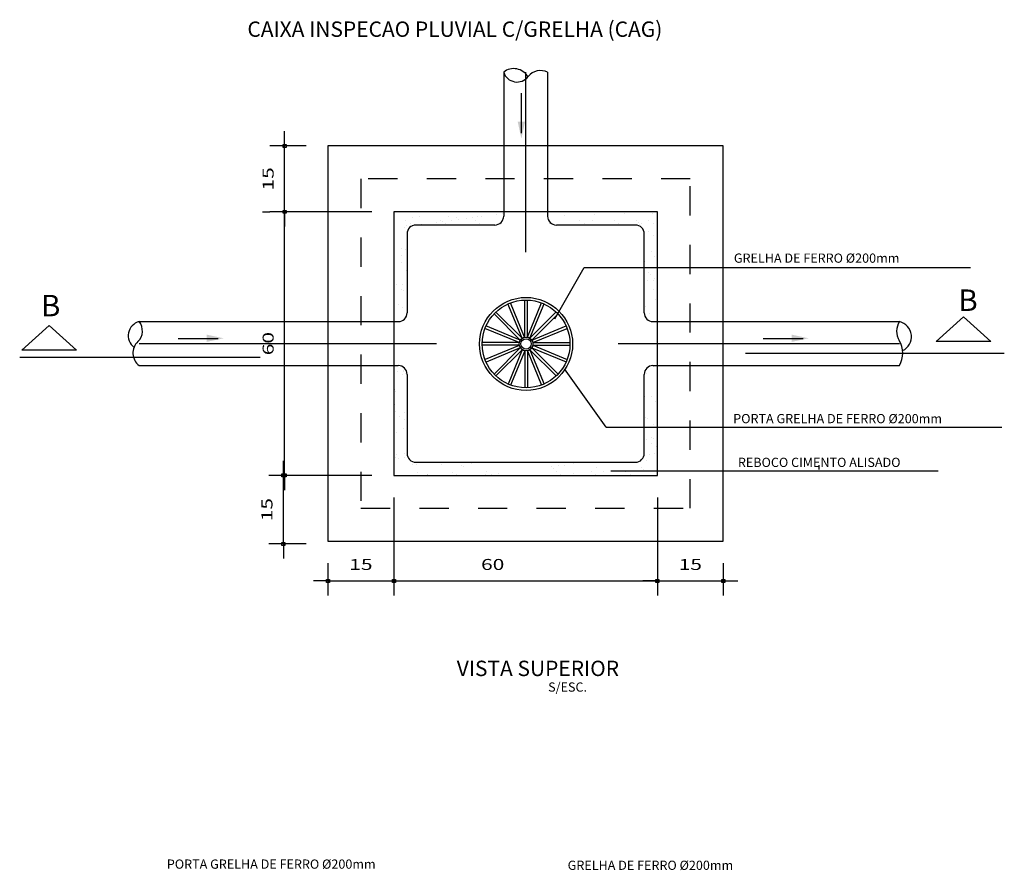
# Model space of a CAD drawing. Extents: x -22129.5 to -22118.1, y 23213.6 to 23220.
# Drawn here: x -22125.1 to -22121.7, y 23217 to 23220 of the extents above; entities that cross this region are included whole.
import ezdxf
from ezdxf.enums import TextEntityAlignment as Align

# ---------------------------------------------------------------- set-up
doc = ezdxf.new("R2010")
doc.units = 0
doc.header["$LTSCALE"] = 0.25
doc.header["$MEASUREMENT"] = 0
doc.linetypes.add('DASHDOT', pattern=[25.4, 12.7, -6.35, 0, -6.35])
doc.linetypes.add('HIDDEN', pattern=[0.375, 0.25, -0.125])
doc.layers.get('0').update_dxf_attribs({"linetype": 'CONTINUOUS'})
doc.layers.get('DEFPOINTS').update_dxf_attribs({"linetype": 'CONTINUOUS'})
for name, color, linetype in [('ALVENARIA', 4, 'CONTINUOUS'), ('CORTE', 7, 'CONTINUOUS'), ('COTA', 2, 'CONTINUOUS'), ('HIDESGOTO', 6, 'CONTINUOUS'), ('LINHA', 1, 'CONTINUOUS'), ('REGUA140', 5, 'CONTINUOUS'), ('REGUA60', 2, 'CONTINUOUS'), ('REGUA80', 3, 'CONTINUOUS'), ('SIMETRIA', 1, 'CONTINUOUS')]:
    doc.layers.add(name, color=color, linetype=linetype)
doc.styles.add('REGUA60', font='ROMANS.SHX', dxfattribs={"width": 1.4})
doc.styles.add('ROMANS', font='ROMNS850.SHX')
doc.dimstyles.get("Standard").update_dxf_attribs({"dimtxt": 0.18, "dimasz": 0.18, "dimexe": 0.18, "dimexo": 0.0625, "dimgap": 0.09, "dimtad": 0, "dimtih": 1, "dimtoh": 1, "dimdec": 4, "dimzin": 0, "dimtxsty": 'STANDARD', "dimcen": 0.09, "dimazin": 3, "dimtfac": 1, "dimtdec": 4, "dimtofl": 0, "dimtmove": 0, "dimatfit": 3, "dimtolj": 1, "dimtzin": 0})

# ---------------------------------------------------------------- blocks, each defined once
blk = doc.blocks.new('*X794')
at = {"layer": 'ALVENARIA', "color": 0}
for p, q in [((4917.5, 2399.1), (4917.5, 2399.1)), ((4925.6, 2399.9), (4925.6, 2399.9)), ((4958.9, 2400.3), (4958.9, 2400.3)), ((4985.8, 2399.2), (4985.8, 2399.2)), ((4991.4, 2400.2), (4991.4, 2400.2)), ((4996.2, 2400.5), (4996.2, 2400.5)), ((5013.4, 2402.8), (5013.4, 2402.8)), ((5020, 2403.7), (5020, 2403.7)), ((5091.4, 2401.7), (5091.4, 2401.7)), ((5125.7, 2402.9), (5125.7, 2402.9)), ((5158.9, 2403.3), (5158.9, 2403.3)), ((5191.4, 2403.2), (5191.4, 2403.2)), ((4910.3, 2395.5), (4910.3, 2395.5)), ((4910.8, 2389.3), (4910.8, 2389.3)), ((4915.6, 2392.1), (4915.6, 2392.1)), ((4917.5, 2390.2), (4917.5, 2390.2)), ((4927.8, 2391.5), (4927.8, 2391.5)), ((4945, 2393.8), (4945, 2393.8)), ((4949.8, 2395.6), (4949.8, 2395.6)), ((4951.6, 2394.7), (4951.6, 2394.7)), ((4955.2, 2392.2), (4955.2, 2392.2)), ((4962, 2396), (4962, 2396)), ((4968.3, 2398.7), (4968.3, 2398.7)), ((4970.7, 2396.5), (4970.7, 2396.5)), ((4979.2, 2398.3), (4979.2, 2398.3)), ((4989.4, 2395.6), (4989.4, 2395.6)), ((4994.7, 2392.2), (4994.7, 2392.2)), ((5019.9, 2397.6), (5019.9, 2397.6)), ((5073, 2395), (5073, 2395)), ((5073.8, 2392.4), (5073.8, 2392.4)), ((5108, 2395.9), (5108, 2395.9)), ((5113.4, 2392.5), (5113.4, 2392.5)), ((5122.3, 2396), (5122.3, 2396)), ((5147.6, 2395.9), (5147.6, 2395.9)), ((5152.9, 2392.5), (5152.9, 2392.5)), ((5173.1, 2395.6), (5173.1, 2395.6)), ((5175.4, 2393.4), (5175.4, 2393.4)), ((5176.1, 2391.4), (5176.1, 2391.4)), ((5178.8, 2391.7), (5178.8, 2391.7)), ((5187.1, 2396), (5187.1, 2396)), ((5192.5, 2392.6), (5192.5, 2392.6)), ((5196, 2393.9), (5196, 2393.9)), ((4909.3, 2387.4), (4909.3, 2387.4)), ((5186.5, 2383.3), (5186.5, 2383.3)), ((5192.2, 2378.7), (5192.2, 2378.7)), ((4905.3, 2355.7), (4905.3, 2355.7)), ((4905.4, 2364.1), (4905.4, 2364.1)), ((4910.1, 2362.9), (4910.1, 2362.9)), ((5190.5, 2360.3), (5190.5, 2360.3)), ((5193, 2354.2), (5193, 2354.2)), ((4905.6, 2347.9), (4905.6, 2347.9)), ((5182.4, 2348.4), (5182.4, 2348.4)), ((4910.9, 2338.4), (4910.9, 2338.4)), ((5187, 2336.7), (5187, 2336.7)), ((5189.3, 2334.6), (5189.3, 2334.6)), ((4900.1, 2322.1), (4900.1, 2322.1)), ((4906.7, 2323), (4906.7, 2323)), ((5185.3, 2326.8), (5185.3, 2326.8)), ((5191.9, 2327.6), (5191.9, 2327.6)), ((5193.8, 2329.8), (5193.8, 2329.8)), ((4905.8, 2317.5), (4905.8, 2317.5)), ((4908.2, 2315.4), (4908.2, 2315.4)), ((4911.7, 2313.9), (4911.7, 2313.9)), ((5192.7, 2316.6), (5192.7, 2316.6)), ((4901.5, 2300), (4901.5, 2300)), ((5194.6, 2305.3), (5194.6, 2305.3)), ((4906.8, 2296.6), (4906.8, 2296.6)), ((5183.7, 2297.1), (5183.7, 2297.1)), ((5188.2, 2289.4), (5188.2, 2289.4)), ((5195.4, 2280.8), (5195.4, 2280.8)), ((4896.9, 2227.4), (4896.9, 2227.4)), ((4901, 2223.6), (4901, 2223.6)), ((4907.1, 2220.7), (4907.1, 2220.7)), ((4907.6, 2224.4), (4907.6, 2224.4)), ((4907.6, 2223.7), (4907.6, 2223.7)), ((4909.9, 2221.5), (4909.9, 2221.5)), ((5183.9, 2221.2), (5183.9, 2221.2)), ((5186.2, 2228.2), (5186.2, 2228.2)), ((5192.8, 2229.1), (5192.8, 2229.1)), ((4897.7, 2202.9), (4897.7, 2202.9)), ((4898.1, 2201.1), (4898.1, 2201.1)), ((4897.8, 2186.5), (4897.8, 2186.5)), ((5182.5, 2195.7), (5182.5, 2195.7)), ((5190, 2195.6), (5190, 2195.6)), ((5194.2, 2189.4), (5194.2, 2189.4)), ((4898.5, 2178.4), (4898.5, 2178.4)), ((4908.8, 2176.4), (4908.8, 2176.4)), ((4903, 2172.7), (4903, 2172.7)), ((4908.3, 2169.3), (4908.3, 2169.3)), ((5183.3, 2171.2), (5183.3, 2171.2)), ((5185.2, 2169.8), (5185.2, 2169.8)), ((4896.9, 2157.3), (4896.9, 2157.3)), ((4899.3, 2154), (4899.3, 2154)), ((4907.2, 2158.6), (4907.2, 2158.6)), ((5182.1, 2161.9), (5182.1, 2161.9)), ((5192.4, 2163.3), (5192.4, 2163.3)), ((5184.1, 2146.7), (5184.1, 2146.7)), ((5190.1, 2141.4), (5190.1, 2141.4)), ((5190.4, 2149), (5190.4, 2149)), ((5192.8, 2146.9), (5192.8, 2146.9)), ((4909.3, 2129.8), (4909.3, 2129.8)), ((5193.8, 2130.6), (5193.8, 2130.6)), ((5195.4, 2138), (5195.4, 2138)), ((4898.3, 2125.2), (4898.3, 2125.2)), ((4900.1, 2129.5), (4900.1, 2129.5)), ((4902, 2125.1), (4902, 2125.1)), ((4908.6, 2125.9), (4908.6, 2125.9)), ((4911.7, 2127.7), (4911.7, 2127.7)), ((4984.8, 2119.3), (4984.8, 2119.3)), ((5018.1, 2119.7), (5018.1, 2119.7)), ((5184.9, 2122.3), (5184.9, 2122.3)), ((5187.2, 2129.7), (5187.2, 2129.7)), ((4918.1, 2118.2), (4918.1, 2118.2)), ((4922.7, 2117.6), (4922.7, 2117.6)), ((4923.5, 2109.1), (4923.5, 2109.1)), ((4950.5, 2118), (4950.5, 2118)), ((4963, 2109.2), (4963, 2109.2)), ((4973.5, 2117.1), (4973.5, 2117.1)), ((4975.9, 2115), (4975.9, 2115)), ((5002.6, 2109.3), (5002.6, 2109.3)), ((5075.9, 2115.6), (5075.9, 2115.6)), ((5078.3, 2113.4), (5078.3, 2113.4)), ((5081.7, 2109.4), (5081.7, 2109.4)), ((5084.6, 2116.2), (5084.6, 2116.2)), ((5091.2, 2117.1), (5091.2, 2117.1)), ((5101, 2108), (5101, 2108)), ((5101.5, 2118.4), (5101.5, 2118.4)), ((5121.2, 2109.5), (5121.2, 2109.5)), ((5127.5, 2114.5), (5127.5, 2114.5)), ((5135.3, 2109.3), (5135.3, 2109.3)), ((5160.8, 2109.6), (5160.8, 2109.6)), ((5168.5, 2109.7), (5168.5, 2109.7)), ((5178.3, 2114), (5178.3, 2114)), ((5180.6, 2111.9), (5180.6, 2111.9)), ((4928.8, 2105.7), (4928.8, 2105.7)), ((4935.2, 2106.3), (4935.2, 2106.3)), ((4935.3, 2106), (4935.3, 2106)), ((4968.4, 2105.8), (4968.4, 2105.8)), ((4968.5, 2106.7), (4968.5, 2106.7)), ((5001, 2106.5), (5001, 2106.5)), ((5007.9, 2105.9), (5007.9, 2105.9)), ((5016.2, 2107.2), (5016.2, 2107.2)), ((5087, 2106), (5087, 2106)), ((5126.6, 2106.1), (5126.6, 2106.1)), ((5166.1, 2106.2), (5166.1, 2106.2))]:
    blk.add_line(p, q, dxfattribs=at)
blk = doc.blocks.new('COTAPT')
at = {"color": 0, "linetype": 'BYBLOCK'}
blk.add_line((0, 0), (200, 0), dxfattribs=at)
at = {"color": 6, "linetype": 'BYBLOCK'}
blk.add_lwpolyline([(-20, 20), (20, 20), (20, -20), (-20, -20)], close=True, dxfattribs=at)
blk = doc.blocks.new('*D828')
at = {"color": 0, "linetype": 'BYBLOCK'}
for p, q in [((-22101.6364, 23230.9754), (-22101.9886, 23230.9754)), ((-22101.9386, 23230.7417), (-22101.9386, 23230.9752)), ((-22101.8614, 23230.7414), (-22101.9886, 23230.7414))]:
    blk.add_line(p, q, dxfattribs=at)
at = {"layer": 'DEFPOINTS', "color": 0, "linetype": 'BYBLOCK'}
for p in [(-22101.9386, 23230.9754), (-22101.5614, 23230.9754), (-22101.7864, 23230.7414)]:
    blk.add_point(p, dxfattribs=at)
at = {"color": 0, "linetype": 'BYBLOCK', "xscale": 0.00025, "yscale": 0.00025, "zscale": 0.00025}
for p, rotation in [((-22101.9386, 23230.9754), 90), ((-22101.9386, 23230.7414), 270)]:
    blk.add_blockref('COTAPT', p, dxfattribs=dict(at, rotation=rotation))
at = {"color": 2, "linetype": 'BYBLOCK', "style": 'REGUA60', "width": 1.4}
blk.add_text('15', height=0.0375, rotation=90, dxfattribs=at).set_placement((-22101.9761, 23230.8584), align=Align.CENTER)
blk = doc.blocks.new('_ARCHTICK')
at = {"color": 0, "linetype": 'BYBLOCK', "const_width": 0.15}
blk.add_lwpolyline([(-0.5, -0.5), (0.5, 0.5)], dxfattribs=at)
blk = doc.blocks.new('*D826')
at = {"color": 0, "linetype": 'BYBLOCK'}
for p, q in [((-22101.6364, 23231.8754), (-22101.9846, 23231.8754)), ((-22101.9346, 23230.9757), (-22101.9346, 23231.8752)), ((-22101.8696, 23230.9754), (-22101.8846, 23230.9754))]:
    blk.add_line(p, q, dxfattribs=at)
at = {"layer": 'DEFPOINTS', "color": 0, "linetype": 'BYBLOCK'}
for p in [(-22101.9346, 23231.8754), (-22101.5614, 23231.8754), (-22101.9446, 23230.9754)]:
    blk.add_point(p, dxfattribs=at)
at = {"color": 0, "linetype": 'BYBLOCK', "xscale": 0.00025, "yscale": 0.00025, "zscale": 0.00025}
for p, rotation in [((-22101.9346, 23231.8754), 90), ((-22101.9346, 23230.9754), 270)]:
    blk.add_blockref('COTAPT', p, dxfattribs=dict(at, rotation=rotation))
at = {"color": 2, "linetype": 'BYBLOCK', "style": 'REGUA60', "width": 1.4}
blk.add_text('60', height=0.0375, rotation=90, dxfattribs=at).set_placement((-22101.9721, 23231.4254), align=Align.CENTER)
blk = doc.blocks.new('*D827')
at = {"color": 0, "linetype": 'BYBLOCK'}
for p, q in [((-22101.8614, 23232.1004), (-22101.9846, 23232.1004)), ((-22101.9346, 23231.8757), (-22101.9346, 23232.1002)), ((-22102.0096, 23231.8754), (-22101.9846, 23231.8754))]:
    blk.add_line(p, q, dxfattribs=at)
at = {"layer": 'DEFPOINTS', "color": 0, "linetype": 'BYBLOCK'}
for p in [(-22101.9346, 23232.1004), (-22101.7864, 23232.1004), (-22101.9346, 23231.8754)]:
    blk.add_point(p, dxfattribs=at)
at = {"color": 0, "linetype": 'BYBLOCK', "xscale": 0.00025, "yscale": 0.00025, "zscale": 0.00025}
for p, rotation in [((-22101.9346, 23232.1004), 90), ((-22101.9346, 23231.8754), 270)]:
    blk.add_blockref('COTAPT', p, dxfattribs=dict(at, rotation=rotation))
at = {"color": 2, "linetype": 'BYBLOCK', "style": 'REGUA60', "width": 1.4}
blk.add_text('15', height=0.0375, rotation=90, dxfattribs=at).set_placement((-22101.9721, 23231.9879), align=Align.CENTER)
blk = doc.blocks.new('*D829')
at = {"color": 0, "linetype": 'BYBLOCK'}
for p, q in [((-22101.5614, 23230.9004), (-22101.5614, 23230.5649)), ((-22101.7864, 23230.6754), (-22101.7864, 23230.5649)), ((-22101.7862, 23230.6149), (-22101.5617, 23230.6149))]:
    blk.add_line(p, q, dxfattribs=at)
at = {"layer": 'DEFPOINTS', "color": 0, "linetype": 'BYBLOCK'}
for p in [(-22101.5614, 23230.9754), (-22101.7864, 23230.7504), (-22101.5614, 23230.6149)]:
    blk.add_point(p, dxfattribs=at)
at = {"color": 0, "linetype": 'BYBLOCK', "xscale": 0.00025, "yscale": 0.00025, "zscale": 0.00025, "rotation": 180}
blk.add_blockref('COTAPT', (-22101.7864, 23230.6149), dxfattribs=at)
at = {"color": 0, "linetype": 'BYBLOCK', "xscale": 0.00025, "yscale": 0.00025, "zscale": 0.00025}
blk.add_blockref('COTAPT', (-22101.5614, 23230.6149), dxfattribs=at)
at = {"color": 2, "linetype": 'BYBLOCK', "style": 'REGUA60', "width": 1.4}
blk.add_text('15', height=0.0375, dxfattribs=at).set_placement((-22101.6739, 23230.6524), align=Align.CENTER)
blk = doc.blocks.new('*D830')
at = {"color": 0, "linetype": 'BYBLOCK'}
for p, q in [((-22100.6614, 23230.6899), (-22100.6614, 23230.6649)), ((-22100.4364, 23230.6754), (-22100.4364, 23230.5649)), ((-22100.6612, 23230.6149), (-22100.4367, 23230.6149))]:
    blk.add_line(p, q, dxfattribs=at)
at = {"layer": 'DEFPOINTS', "color": 0, "linetype": 'BYBLOCK'}
for p in [(-22100.4364, 23230.7504), (-22100.6614, 23230.6149), (-22100.4364, 23230.6149)]:
    blk.add_point(p, dxfattribs=at)
at = {"color": 0, "linetype": 'BYBLOCK', "xscale": 0.00025, "yscale": 0.00025, "zscale": 0.00025, "rotation": 180}
blk.add_blockref('COTAPT', (-22100.6614, 23230.6149), dxfattribs=at)
at = {"color": 0, "linetype": 'BYBLOCK', "xscale": 0.00025, "yscale": 0.00025, "zscale": 0.00025}
blk.add_blockref('COTAPT', (-22100.4364, 23230.6149), dxfattribs=at)
at = {"color": 2, "linetype": 'BYBLOCK', "style": 'REGUA60', "width": 1.4}
blk.add_text('15', height=0.0375, dxfattribs=at).set_placement((-22100.5489, 23230.6524), align=Align.CENTER)
blk = doc.blocks.new('*D825')
at = {"color": 0, "linetype": 'BYBLOCK'}
for p, q in [((-22100.6614, 23230.9004), (-22100.6614, 23230.5649)), ((-22101.7864, 23230.6754), (-22101.7864, 23230.5649)), ((-22101.7862, 23230.6149), (-22100.6617, 23230.6149))]:
    blk.add_line(p, q, dxfattribs=at)
at = {"layer": 'DEFPOINTS', "color": 0, "linetype": 'BYBLOCK'}
for p in [(-22100.6614, 23230.9754), (-22101.7864, 23230.7504), (-22100.6614, 23230.6149)]:
    blk.add_point(p, dxfattribs=at)
at = {"color": 0, "linetype": 'BYBLOCK', "xscale": 0.00025, "yscale": 0.00025, "zscale": 0.00025, "rotation": 180}
blk.add_blockref('COTAPT', (-22101.7864, 23230.6149), dxfattribs=at)
at = {"color": 0, "linetype": 'BYBLOCK', "xscale": 0.00025, "yscale": 0.00025, "zscale": 0.00025}
blk.add_blockref('COTAPT', (-22100.6614, 23230.6149), dxfattribs=at)
at = {"color": 2, "linetype": 'BYBLOCK', "style": 'REGUA60', "width": 1.4}
blk.add_text('60', height=0.0375, dxfattribs=at).set_placement((-22101.2239, 23230.6524), align=Align.CENTER)

msp = doc.modelspace()

# ---------------------------------------------------------------- linework, layer by layer
at = {"layer": 'ALVENARIA'}
for p, q in [((-22122.67675, 23219.52334), (-22124.02675, 23219.52334)), ((-22124.02675, 23219.52334), (-22124.02675, 23218.17334)), ((-22122.67675, 23218.17334), (-22122.67675, 23219.52334)), ((-22123.80175, 23219.29834), (-22123.80175, 23218.92334)), ((-22123.42675, 23219.29834), (-22123.80175, 23219.29834)), ((-22122.90175, 23219.29834), (-22123.42675, 23219.29834)), ((-22122.90175, 23218.92334), (-22122.90175, 23219.29834)), ((-22123.45675, 23219.25334), (-22123.72675, 23219.25334)), ((-22122.97675, 23219.25334), (-22123.24675, 23219.25334)), ((-22123.75675, 23219.22334), (-22123.75675, 23218.95334)), ((-22122.94675, 23218.95334), (-22122.94675, 23219.22334)), ((-22123.80175, 23218.92334), (-22123.80175, 23218.39834)), ((-22122.90175, 23218.39834), (-22122.90175, 23218.92334)), ((-22123.75675, 23218.74334), (-22123.75675, 23218.47334)), ((-22122.94675, 23218.47334), (-22122.94675, 23218.74334)), ((-22123.72675, 23218.44334), (-22122.97675, 23218.44334)), ((-22123.80175, 23218.39834), (-22122.90175, 23218.39834)), ((-22124.02675, 23218.17334), (-22122.67675, 23218.17334))]:
    msp.add_line(p, q, dxfattribs=at)
at = {"layer": 'ALVENARIA', "color": 2, "linetype": 'HIDDEN'}
for p, q in [((-22122.78925, 23219.41084), (-22123.91425, 23219.41084)), ((-22123.91425, 23219.41084), (-22123.91425, 23218.28584)), ((-22122.78925, 23218.28584), (-22122.78925, 23219.41084)), ((-22123.91425, 23218.28584), (-22122.78925, 23218.28584))]:
    msp.add_line(p, q, dxfattribs=at)
at = {"layer": 'ALVENARIA', "color": 2}
for p, q in [((-22123.36347, 23218.86677), (-22123.41196, 23218.98384)), ((-22123.35508, 23218.87028), (-22123.40356, 23218.98732)), ((-22123.35494, 23218.87031), (-22123.35494, 23218.99703)), ((-22123.34584, 23218.87035), (-22123.34584, 23218.99703)), ((-22123.3457, 23218.87032), (-22123.29721, 23218.9874)), ((-22123.33728, 23218.86688), (-22123.2888, 23218.98392)), ((-22123.36999, 23218.86023), (-22123.4596, 23218.94983)), ((-22123.36358, 23218.86669), (-22123.45316, 23218.95627)), ((-22123.33716, 23218.8668), (-22123.24756, 23218.9564)), ((-22123.3307, 23218.86039), (-22123.24112, 23218.94997)), ((-22123.37352, 23218.85169), (-22123.49059, 23218.90018)), ((-22123.37007, 23218.86011), (-22123.48711, 23218.90859)), ((-22123.33062, 23218.86028), (-22123.21355, 23218.90877)), ((-22123.32711, 23218.85188), (-22123.21007, 23218.90036)), ((-22123.37354, 23218.85155), (-22123.50022, 23218.85155)), ((-22123.32708, 23218.85175), (-22123.20036, 23218.85175)), ((-22123.3735, 23218.84245), (-22123.50022, 23218.84245)), ((-22123.37348, 23218.84231), (-22123.49051, 23218.79383)), ((-22123.36996, 23218.83392), (-22123.48703, 23218.78543)), ((-22123.36988, 23218.8338), (-22123.45946, 23218.74423)), ((-22123.36342, 23218.8274), (-22123.45302, 23218.73779)), ((-22123.3633, 23218.82732), (-22123.41178, 23218.71028)), ((-22123.35488, 23218.82387), (-22123.40337, 23218.7068)), ((-22123.35474, 23218.82385), (-22123.35474, 23218.69716)), ((-22123.34564, 23218.82388), (-22123.34564, 23218.69716)), ((-22123.3455, 23218.82391), (-22123.29703, 23218.70687)), ((-22123.33711, 23218.82743), (-22123.28862, 23218.71036)), ((-22123.337, 23218.82751), (-22123.24742, 23218.73793)), ((-22123.33059, 23218.83397), (-22123.24098, 23218.74437)), ((-22123.33051, 23218.83409), (-22123.21347, 23218.78561)), ((-22123.32707, 23218.84251), (-22123.20999, 23218.79402)), ((-22123.32704, 23218.84265), (-22123.20036, 23218.84265))]:
    msp.add_line(p, q, dxfattribs=at)
for radius in [0.159, 0.15, 0.02367, 0.01767]:
    msp.add_circle((-22123.35029, 23218.8471), radius, dxfattribs=at)
at = {"layer": 'ALVENARIA'}
for centre, start, end in [((-22123.45675, 23219.28334), 270, 0), ((-22123.24675, 23219.28334), 180, 270), ((-22123.72675, 23219.22334), 90, 180), ((-22122.97675, 23219.22334), 0, 90), ((-22123.78675, 23218.95334), 270, 360), ((-22122.91675, 23218.95334), 180, 270), ((-22123.78675, 23218.74334), 360, 90), ((-22122.91675, 23218.74334), 90, 180), ((-22123.72675, 23218.47334), 180, 270), ((-22122.97675, 23218.47334), 270, 0)]:
    msp.add_arc(centre, 0.03, start, end, dxfattribs=at)
at = {"layer": 'CORTE', "color": 4}
for p, q in [((-22121.94988, 23218.85573), (-22121.85652, 23218.93973)), ((-22121.85652, 23218.93973), (-22121.76317, 23218.85573)), ((-22125.07228, 23218.82575), (-22124.97892, 23218.90975)), ((-22124.97892, 23218.90975), (-22124.88557, 23218.82575)), ((-22121.76317, 23218.85573), (-22121.94988, 23218.85573)), ((-22124.88557, 23218.82575), (-22125.07228, 23218.82575))]:
    msp.add_line(p, q, dxfattribs=at)
at = {"layer": 'CORTE', "color": 6}
for p, q in [((-22121.71687, 23218.81436), (-22122.60108, 23218.81436)), ((-22124.25842, 23218.80061), (-22125.07972, 23218.80061))]:
    msp.add_line(p, q, dxfattribs=at)
at = {"layer": 'COTA'}
msp.add_line((-22122.34987, 23218.43318), (-22122.34987, 23218.41818), dxfattribs=at)
at = {"layer": 'HIDESGOTO', "color": 4, "linetype": 'DASHDOT'}
for p, q in [((-22123.42675, 23219.77516), (-22123.42675, 23219.28334)), ((-22123.27675, 23219.77516), (-22123.27675, 23219.28334)), ((-22124.67192, 23218.92334), (-22123.78675, 23218.92334)), ((-22122.91675, 23218.92334), (-22122.07486, 23218.92334)), ((-22124.67192, 23218.77334), (-22123.78675, 23218.77334)), ((-22122.91675, 23218.77334), (-22122.07486, 23218.77334))]:
    msp.add_line(p, q, dxfattribs=at)
at = {"layer": 'HIDESGOTO', "color": 4}
for centre, radius, start, end in [((-22123.392, 23219.7316), 0.05573, 29.89074, 128.58194), ((-22123.38093, 23219.78981), 0.04811, 197.72977, 321.95107), ((-22123.3007, 23219.72702), 0.05377, 63.54687, 141.95107), ((-22124.65909, 23218.87521), 0.04981, 104.92035, 232.64466), ((-22124.7103, 23218.8916), 0.04981, 313.45482, 39.59762), ((-22122.02448, 23218.89013), 0.06035, 146.60758, 211.49436), ((-22122.08663, 23218.87203), 0.05264, 295.23593, 77.08356), ((-22124.63882, 23218.81616), 0.05412, 133.45482, 232.29359), ((-22122.14699, 23218.81507), 0.08333, 329.94695, 31.49436)]:
    msp.add_arc(centre, radius, start, end, dxfattribs=at)
at = {"layer": 'LINHA'}
for p, q in [((-22123.25182, 23218.93284), (-22123.15219, 23219.10853)), ((-22123.15219, 23219.10853), (-22121.8325, 23219.10853)), ((-22123.07674, 23218.5627), (-22123.21893, 23218.76272)), ((-22123.07674, 23218.5627), (-22121.7254, 23218.5627)), ((-22123.06073, 23218.41333), (-22121.94247, 23218.41333))]:
    msp.add_line(p, q, dxfattribs=at)
at = {"layer": 'REGUA80'}
for p, q in [((-22123.36719, 23219.70388), (-22123.36719, 23219.56708)), ((-22124.53891, 23218.86565), (-22124.40211, 23218.86565)), ((-22122.5409, 23218.86565), (-22122.4041, 23218.86565))]:
    msp.add_line(p, q, dxfattribs=at)
for points in [[(-22123.3663, 23219.5479), (-22123.37881, 23219.60658), (-22123.3538, 23219.60658)], [(-22124.38293, 23218.86654), (-22124.44161, 23218.85404), (-22124.44161, 23218.87905)], [(-22122.38492, 23218.86654), (-22122.4436, 23218.85404), (-22122.4436, 23218.87905)]]:
    msp.add_solid(points, dxfattribs=at)
at = {"layer": 'SIMETRIA', "linetype": 'DASHDOT'}
for p, q in [((-22123.35175, 23219.77516), (-22123.35175, 23219.1602)), ((-22124.67192, 23218.84834), (-22123.65618, 23218.84834)), ((-22123.03526, 23218.84834), (-22122.07486, 23218.84834))]:
    msp.add_line(p, q, dxfattribs=at)

# ---------------------------------------------------------------- block references
at = {"layer": 'ALVENARIA', "color": 2, "linetype": 'CONTINUOUS', "xscale": 0.003, "yscale": 0.003, "zscale": 0.003}
msp.add_blockref('*X794', (-22138.49196, 23212.08219), dxfattribs=at)

# ---------------------------------------------------------------- texts
at = {"layer": 'REGUA140', "color": 5, "style": 'ROMANS'}
for s, p in [('CAIXA INSPECAO PLUVIAL C/GRELHA (CAG)', (-22124.30205, 23219.89596)), ('VISTA SUPERIOR', (-22123.58694, 23217.71291))]:
    msp.add_text(s, height=0.0525, dxfattribs=at).set_placement(p)
at = {"layer": 'REGUA140', "style": 'ROMANS'}
for p in [(-22125.00665, 23218.94129), (-22121.87352, 23218.95964)]:
    msp.add_text('B', height=0.0735, dxfattribs=at).set_placement(p)
at = {"layer": 'REGUA60', "style": 'ROMANS'}
for s, p in [('GRELHA DE FERRO %%C200mm', (-22122.64045, 23219.12454)), ('PORTA GRELHA DE FERRO %%C200mm', (-22122.64278, 23218.57639)), ('REBOCO CIMENTO ALISADO', (-22122.62676, 23218.42702)), ('S/ESC.', (-22123.27486, 23217.65961)), ('PORTA GRELHA DE FERRO %%C200mm', (-22124.57711, 23217.055)), ('GRELHA DE FERRO %%C200mm', (-22123.20815, 23217.051))]:
    msp.add_text(s, height=0.0315, dxfattribs=at).set_placement(p)

# ---------------------------------------------------------------- dimensions: what is measured, and where the dimension line sits
at = {"layer": 'ALVENARIA'}
for base, p1, p2, picture, middle in [((-22124.17498, 23219.52334), (-22124.17498, 23219.29834), (-22124.02675, 23219.52334), '*D827', (-22124.21248, 23219.41084)), ((-22124.17893, 23218.39834), (-22124.02675, 23218.16434), (-22123.80175, 23218.39834), '*D828', (-22124.21643, 23218.28134))]:
    dim = msp.add_linear_dim(base=base, p1=p1, p2=p2, angle=90, text='15', dimstyle='Standard', override={"dimtxt": 10, "dimasz": 10, "dimexe": 2, "dimexo": 3, "dimgap": 4, "dimtad": 1, "dimtih": 0, "dimtoh": 0, "dimdec": 2, "dimrnd": 5, "dimzin": 8, "dimblk": 'COTAPT', "dimblk1": 'ARCHTICK', "dimblk2": 'ARCHTICK', "dimsah": 1, "dimcen": 8, "dimdle": 4, "dimclrd": 1, "dimclre": 1, "dimclrt": 2, "dimaunit": 1, "dimtix": 1}, dxfattribs=at)
    dim.commit()
    dim.dimension.update_dxf_attribs({"geometry": picture, "text_midpoint": middle, "insert": (-22.24035, -12.57709)})
for base, p1, p2, picture, middle in [((-22123.80175, 23218.03781), (-22124.02675, 23218.17334), (-22123.80175, 23218.39834), '*D829', (-22123.91425, 23218.07531)), ((-22122.67675, 23218.03781), (-22122.90175, 23218.03781), (-22122.67675, 23218.17334), '*D830', (-22122.78925, 23218.07531))]:
    dim = msp.add_linear_dim(base=base, p1=p1, p2=p2, text='15', dimstyle='Standard', override={"dimtxt": 10, "dimasz": 10, "dimexe": 2, "dimexo": 3, "dimgap": 4, "dimtad": 1, "dimtih": 0, "dimtoh": 0, "dimdec": 2, "dimrnd": 5, "dimzin": 8, "dimblk": 'COTAPT', "dimblk1": 'ARCHTICK', "dimblk2": 'ARCHTICK', "dimsah": 1, "dimcen": 8, "dimdle": 4, "dimclrd": 1, "dimclre": 1, "dimclrt": 2, "dimaunit": 1, "dimtix": 1}, dxfattribs=at)
    dim.commit()
    dim.dimension.update_dxf_attribs({"geometry": picture, "text_midpoint": middle, "insert": (-22.24035, -12.57709)})
at = {"layer": 'LINHA'}
dim = msp.add_linear_dim(base=(-22124.17498, 23219.29834), p1=(-22124.18493, 23218.39834), p2=(-22123.80175, 23219.29834), angle=90, text='60', dimstyle='Standard', override={"dimtxt": 10, "dimasz": 10, "dimexe": 2, "dimexo": 3, "dimgap": 4, "dimtad": 1, "dimtih": 0, "dimtoh": 0, "dimdec": 2, "dimrnd": 5, "dimzin": 8, "dimblk": 'COTAPT', "dimblk1": 'ARCHTICK', "dimblk2": 'ARCHTICK', "dimsah": 1, "dimcen": 8, "dimdle": 4, "dimclrd": 1, "dimclre": 1, "dimclrt": 2, "dimaunit": 1, "dimtix": 1}, dxfattribs=at)
dim.commit()
dim.dimension.update_dxf_attribs({"geometry": '*D826', "text_midpoint": (-22124.21248, 23218.84834), "insert": (-22.24035, -12.57709)})
dim = msp.add_linear_dim(base=(-22122.90175, 23218.03781), p1=(-22124.02675, 23218.17334), p2=(-22122.90175, 23218.39834), text='60', dimstyle='Standard', dxfattribs=at)
dim.commit()
dim.dimension.update_dxf_attribs({"geometry": '*D825', "text_midpoint": (-22123.46425, 23218.07531), "insert": (-22.24035, -12.57709)})

doc.saveas('drawing.dxf')
